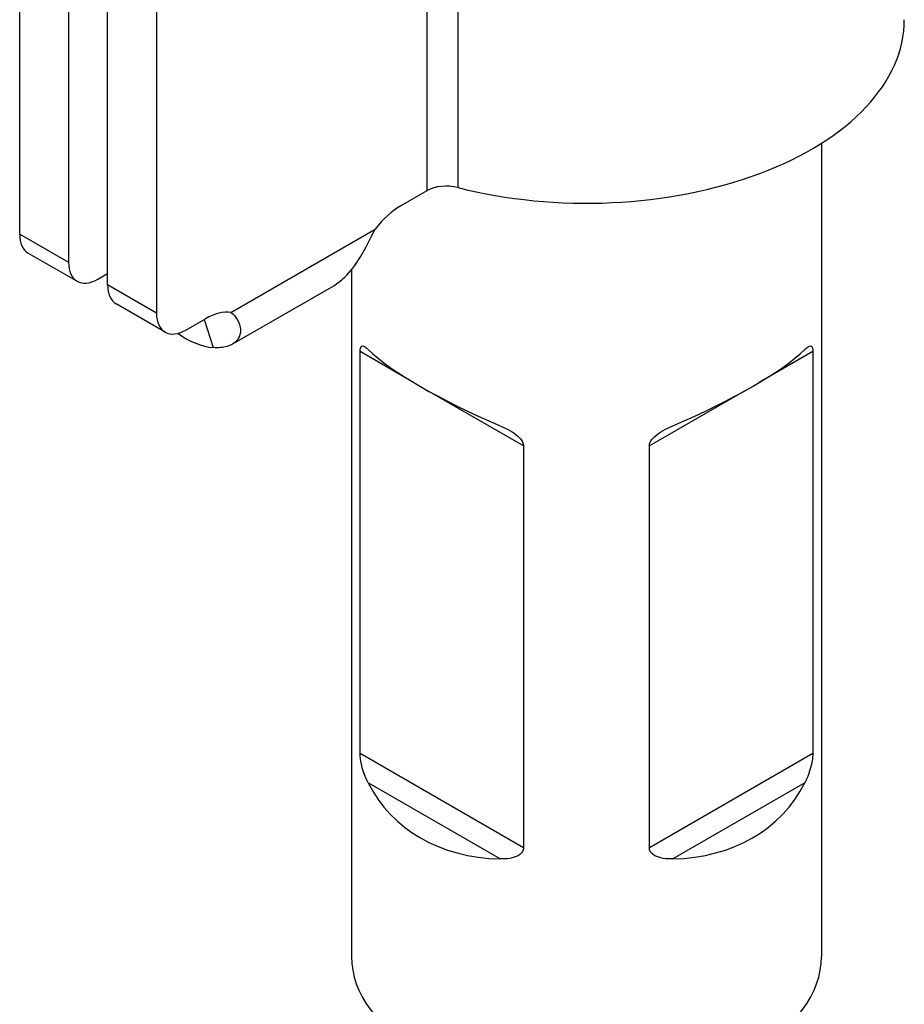
# Model space of a CAD drawing. Units: millimetres. Extents: x 675 to 1064, y 285 to 829.
# Drawn here: x 1018 to 1050, y 424 to 460 of the extents above; entities that cross this region are included whole.
import ezdxf

# ---------------------------------------------------------------- set-up
doc = ezdxf.new("R2010")
doc.units = ezdxf.units.MM
doc.layers.add('Part', color=7, linetype='Continuous', lineweight=25)

msp = doc.modelspace()

# ---------------------------------------------------------------- linework, layer by layer
at = {"layer": 'Part'}
for p, q in [((1017.529, 452.148), (1017.529, 491.585)), ((1019.297, 490.565), (1019.297, 451.128)), ((1020.711, 450.311), (1020.711, 489.34)), ((1022.479, 488.319), (1022.479, 449.291)), ((1032.264, 463.473), (1032.264, 453.715)), ((1033.376, 463.204), (1033.376, 453.835)), ((1046.536, 455.433), (1046.536, 426.02)), ((1032.264, 453.715), (1031.318, 453.169)), ((1017.529, 452.148), (1019.297, 451.128)), ((1025.174, 449.318), (1030.391, 452.33)), ((1017.84, 451.462), (1019.608, 450.441)), ((1020.358, 450.515), (1020.711, 450.719)), ((1029.536, 450.859), (1029.536, 426.02)), ((1022.479, 449.291), (1020.711, 450.311)), ((1025.221, 448.162), (1028.894, 450.282)), ((1022.79, 448.604), (1021.022, 449.625)), ((1023.54, 448.678), (1024.247, 449.086)), ((1024.209, 449.065), (1024.525, 448.042)), ((1031.783, 446.779), (1029.846, 447.898)), ((1029.846, 433.359), (1029.846, 447.898)), ((1046.225, 447.898), (1044.288, 446.779)), ((1046.225, 447.898), (1046.225, 433.359)), ((1035.76, 444.483), (1032.277, 446.494)), ((1043.794, 446.494), (1040.311, 444.483)), ((1035.76, 444.483), (1035.76, 429.944)), ((1040.311, 429.944), (1040.311, 444.483)), ((1035.76, 429.944), (1029.846, 433.359)), ((1046.225, 433.359), (1040.311, 429.944)), ((1034.909, 429.544), (1030.132, 432.302)), ((1045.94, 432.302), (1041.162, 429.544))]:
    msp.add_line(p, q, dxfattribs=at)
for centre, major_axis, ratio, start_param, end_param in [((1038.036, 459.905), (11.5, 0), 0.57735, 4.295259, 6.283185), ((1032.971, 453.307), (-1, 0), 0.57735, 4.295259, 5.497787), ((1031.318, 451.128), (-1.25, -2.165), 0.57735, 3.926991, 4.47915), ((1018.59, 452.761), (-0.75, -1.299), 0.57735, 5.497787, 6.283185), ((1020.358, 451.74), (-0.75, -1.299), 0.57735, 5.497787, 7.068583), ((1021.772, 450.924), (-0.75, -1.299), 0.57735, 5.497787, 6.283185), ((1023.54, 449.903), (-0.75, -1.299), 0.57735, 5.497787, 7.068583), ((1024.247, 447.045), (1.25, 2.165), 0.57735, 0.233239, 0.785398), ((1023.54, 451.233), (1.75, -3.031), 0.57735, 5.382255, 5.907064), ((1038.036, 446.1), (-8.475, 2.984), 0.218386, 0.453462, 1.270818), ((1038.036, 446.1), (-8.475, -2.984), 0.218386, 1.870775, 2.68813), ((1038.036, 437.784), (7.165, 6.553), 0.697902, 2.950174, 3.76753), ((1038.036, 437.784), (-7.165, 6.553), 0.697902, 2.515655, 3.333011), ((1038.036, 426.02), (8.5, 0), 0.57735, 3.141593, 6.283185)]:
    msp.add_ellipse(centre, major_axis=major_axis, ratio=ratio, start_param=start_param, end_param=end_param, dxfattribs=at)
for points, knots in [([(1028.894, 450.282), (1029.03, 450.361), (1029.16, 450.461), (1029.494, 450.783), (1029.682, 451.037), (1030.133, 451.785), (1030.321, 452.194), (1030.391, 452.33)], [0.1323714, 0.1323714, 0.1323714, 0.1323714, 0.2005145, 0.2005145, 0.3144188, 0.3144188, 0.4914526, 0.4914526, 0.4914526, 0.4914526]), ([(1025.174, 449.318), (1025.244, 449.263), (1025.46, 449.063), (1025.542, 448.593), (1025.495, 448.418), (1025.295, 448.195), (1025.179, 448.126), (1024.89, 448.042), (1024.719, 448.027), (1024.525, 448.042)], [0, 0, 0, 0, 0.0460802, 0.0460802, 0.0772034, 0.0772034, 0.0989673, 0.0989673, 0.1207538, 0.1207538, 0.1207538, 0.1207538]), ([(1029.846, 447.898), (1029.846, 447.945), (1029.849, 447.987), (1029.863, 448.05), (1029.874, 448.071), (1029.907, 448.11), (1029.938, 448.109), (1030.009, 448.077), (1030.05, 448.046), (1030.103, 447.999), (1030.117, 447.986), (1030.132, 447.972)], [1.3468979, 1.3468979, 1.3468979, 1.3468979, 1.3643084, 1.3643084, 1.3817189, 1.3817189, 1.4165418, 1.4165418, 1.4513646, 1.4513646, 1.4634052, 1.4634052, 1.4634052, 1.4634052]), ([(1045.94, 447.972), (1045.954, 447.986), (1045.968, 447.999), (1046.022, 448.046), (1046.062, 448.077), (1046.133, 448.109), (1046.164, 448.11), (1046.197, 448.071), (1046.208, 448.05), (1046.222, 447.987), (1046.225, 447.945), (1046.225, 447.898)], [0.3324587, 0.3324587, 0.3324587, 0.3324587, 0.3444993, 0.3444993, 0.3793221, 0.3793221, 0.414145, 0.414145, 0.4315555, 0.4315555, 0.448966, 0.448966, 0.448966, 0.448966]), ([(1034.909, 445.214), (1034.945, 445.198), (1034.982, 445.182), (1035.122, 445.117), (1035.236, 445.06), (1035.448, 444.928), (1035.547, 444.853), (1035.661, 444.73), (1035.697, 444.682), (1035.747, 444.582), (1035.76, 444.53), (1035.76, 444.483)], [0.3324587, 0.3324587, 0.3324587, 0.3324587, 0.3444993, 0.3444993, 0.3793221, 0.3793221, 0.414145, 0.414145, 0.4315555, 0.4315555, 0.448966, 0.448966, 0.448966, 0.448966]), ([(1040.311, 444.483), (1040.311, 444.53), (1040.324, 444.582), (1040.374, 444.682), (1040.41, 444.73), (1040.524, 444.853), (1040.623, 444.928), (1040.835, 445.06), (1040.949, 445.117), (1041.09, 445.182), (1041.126, 445.198), (1041.162, 445.214)], [1.3468979, 1.3468979, 1.3468979, 1.3468979, 1.3643084, 1.3643084, 1.3817189, 1.3817189, 1.4165418, 1.4165418, 1.4513646, 1.4513646, 1.4634052, 1.4634052, 1.4634052, 1.4634052]), ([(1030.132, 432.302), (1030.117, 432.33), (1030.103, 432.359), (1030.05, 432.475), (1030.009, 432.574), (1029.938, 432.788), (1029.907, 432.902), (1029.874, 433.071), (1029.863, 433.134), (1029.849, 433.254), (1029.846, 433.312), (1029.846, 433.359)], [1.2303907, 1.2303907, 1.2303907, 1.2303907, 1.2424312, 1.2424312, 1.2772541, 1.2772541, 1.3120769, 1.3120769, 1.3294874, 1.3294874, 1.3468979, 1.3468979, 1.3468979, 1.3468979]), ([(1046.225, 433.359), (1046.225, 433.312), (1046.222, 433.254), (1046.208, 433.134), (1046.197, 433.071), (1046.164, 432.902), (1046.133, 432.788), (1046.062, 432.574), (1046.022, 432.475), (1045.968, 432.359), (1045.954, 432.33), (1045.94, 432.302)], [0.448966, 0.448966, 0.448966, 0.448966, 0.4663765, 0.4663765, 0.483787, 0.483787, 0.5186098, 0.5186098, 0.5534327, 0.5534327, 0.5654733, 0.5654733, 0.5654733, 0.5654733]), ([(1035.76, 429.944), (1035.76, 429.897), (1035.747, 429.849), (1035.697, 429.766), (1035.661, 429.73), (1035.547, 429.645), (1035.448, 429.606), (1035.236, 429.556), (1035.122, 429.546), (1034.982, 429.543), (1034.945, 429.543), (1034.909, 429.544)], [0.448966, 0.448966, 0.448966, 0.448966, 0.4663765, 0.4663765, 0.483787, 0.483787, 0.5186098, 0.5186098, 0.5534327, 0.5534327, 0.5654733, 0.5654733, 0.5654733, 0.5654733]), ([(1041.162, 429.544), (1041.126, 429.543), (1041.09, 429.543), (1040.949, 429.546), (1040.835, 429.556), (1040.623, 429.606), (1040.524, 429.645), (1040.41, 429.73), (1040.374, 429.766), (1040.324, 429.849), (1040.311, 429.897), (1040.311, 429.944)], [1.2303907, 1.2303907, 1.2303907, 1.2303907, 1.2424312, 1.2424312, 1.2772541, 1.2772541, 1.3120769, 1.3120769, 1.3294874, 1.3294874, 1.3468979, 1.3468979, 1.3468979, 1.3468979])]:
    msp.add_open_spline(points, degree=3, knots=knots, dxfattribs=at)

doc.saveas('drawing.dxf')
